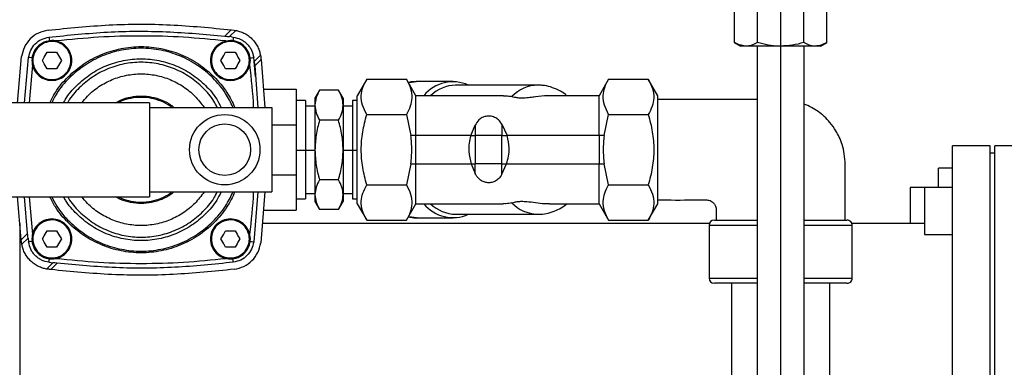
# Model space of a CAD drawing. Units: millimetres. Extents: x 4 to 416, y 4 to 293.
# Drawn here: x 127 to 153, y 236 to 245 of the extents above; entities that cross this region are included whole.
import ezdxf

# ---------------------------------------------------------------- set-up
doc = ezdxf.new("R2010")
doc.units = ezdxf.units.MM
doc.layers.add('FORMAT', color=7, linetype='Continuous')
doc.styles.add('SLDTEXTSTYLE0', font='TXT', dxfattribs={"width": 0.75})
doc.dimstyles.new('SLDDIMSTYLE1', dxfattribs={"dimtxt": 3.439583, "dimasz": 3.556, "dimexe": 0, "dimexo": 0.0625, "dimgap": 0.859896, "dimtad": 1, "dimdec": 0, "dimlfac": 8, "dimrnd": 1e-09, "dimzin": 12, "dimdsep": 46, "dimtxsty": 'SLDTEXTSTYLE0', "dimsah": 1, "dimcen": 0.09, "dimadec": 0, "dimazin": 3, "dimtfac": 1, "dimtdec": 0, "dimtmove": 0, "dimatfit": 0, "dimfxl": 0, "dimfrac": 2, "dimtolj": 1, "dimtzin": 12, "dimarcsym": 0})
doc.dimstyles.new('SLDDIMSTYLE3', dxfattribs={"dimtxt": 0.18, "dimasz": 3.556, "dimexe": 0, "dimexo": 0.0625, "dimgap": 0, "dimtad": 0, "dimtih": 1, "dimtoh": 1, "dimdec": 0, "dimrnd": 1e-09, "dimzin": 0, "dimdsep": 46, "dimtxsty": 'Standard', "dimsah": 1, "dimcen": 0.09, "dimadec": 0, "dimazin": 0, "dimtfac": 3.556, "dimtdec": 0, "dimtofl": 0, "dimtmove": 0, "dimatfit": 3, "dimfxl": 0, "dimfrac": 2, "dimtolj": 1, "dimtzin": 0, "dimarcsym": 0})

# ---------------------------------------------------------------- blocks, each defined once
blk = doc.blocks.new('_D_9')
at = {"layer": 'FORMAT'}
for p, q in [((104.202, 251.337), (104.202, 257.687)), ((113.452, 251.337), (103.202, 251.337)), ((104.202, 231.025), (104.202, 251.337)), ((136.89, 231.025), (103.202, 231.025)), ((104.202, 231.025), (104.202, 224.675))]:
    blk.add_line(p, q, dxfattribs=at)
for points in [[(104.202, 251.337), (104.583, 254.893), (103.821, 254.893)], [(104.202, 231.025), (103.821, 227.469), (104.583, 227.469)]]:
    blk.add_solid(points, dxfattribs=at)
at = {"layer": 'FORMAT', "insert": (99.768, 237.369), "char_height": 3.4396, "attachment_point": 1, "rotation": 90, "style": 'SLDTEXTSTYLE0'}
blk.add_mtext('163', dxfattribs=at)

msp = doc.modelspace()

# ---------------------------------------------------------------- linework, layer by layer
at = {"color": 7, "linetype": 'Continuous', "lineweight": 25}
for p, q in [((146.1, 244.807), (146.1, 245.617)), ((146.714, 244.807), (146.714, 245.617)), ((147.941, 244.807), (147.941, 245.617)), ((148.554, 244.807), (148.554, 245.617)), ((132.54, 244.978), (132.709, 245.146)), ((132.658, 244.964), (132.825, 245.131)), ((132.709, 245.146), (132.715, 245.146)), ((132.715, 245.146), (132.786, 245.137)), ((132.786, 245.137), (132.825, 245.131)), ((132.715, 244.957), (132.658, 244.964)), ((132.715, 244.957), (132.762, 244.951)), ((146.1, 244.807), (146.265, 244.712)), ((148.39, 244.712), (148.554, 244.807)), ((127.732, 244.418), (127.757, 244.462)), ((127.757, 244.462), (127.808, 244.549)), ((127.808, 244.549), (127.909, 244.549)), ((127.909, 244.549), (127.959, 244.549)), ((127.959, 244.549), (128.06, 244.549)), ((128.06, 244.549), (128.111, 244.462)), ((128.111, 244.462), (128.136, 244.418)), ((132.482, 244.418), (132.507, 244.462)), ((132.507, 244.462), (132.558, 244.549)), ((132.558, 244.549), (132.659, 244.549)), ((132.659, 244.549), (132.709, 244.549)), ((132.709, 244.549), (132.81, 244.549)), ((132.81, 244.549), (132.861, 244.462)), ((132.861, 244.462), (132.886, 244.418)), ((133.484, 244.472), (133.317, 244.305)), ((133.484, 244.472), (133.49, 244.433)), ((146.407, 244.712), (146.265, 244.712)), ((147.327, 244.712), (146.407, 244.712)), ((146.702, 244.712), (146.702, 244.712)), ((146.702, 244.712), (146.702, 234.118)), ((148.247, 244.712), (147.327, 244.712)), ((147.952, 234.118), (147.952, 244.712)), ((148.39, 244.712), (148.247, 244.712)), ((127.02, 243.197), (127.128, 244.433)), ((127.207, 243.206), (127.314, 244.409)), ((127.416, 244.213), (127.331, 243.206)), ((127.681, 244.331), (127.732, 244.418)), ((127.732, 244.243), (127.681, 244.331)), ((127.757, 244.199), (127.732, 244.243)), ((127.808, 244.112), (127.757, 244.199)), ((128.111, 244.199), (128.06, 244.112)), ((128.136, 244.243), (128.111, 244.199)), ((128.136, 244.418), (128.186, 244.331)), ((128.186, 244.331), (128.136, 244.243)), ((132.431, 244.331), (132.482, 244.418)), ((132.482, 244.243), (132.431, 244.331)), ((132.507, 244.199), (132.482, 244.243)), ((132.558, 244.112), (132.507, 244.199)), ((132.861, 244.199), (132.81, 244.112)), ((132.886, 244.243), (132.861, 244.199)), ((132.886, 244.418), (132.936, 244.331)), ((132.936, 244.331), (132.886, 244.243)), ((133.317, 244.305), (133.304, 244.409)), ((133.352, 243.9), (133.304, 244.409)), ((133.499, 244.356), (133.331, 244.187)), ((133.499, 244.356), (133.603, 243.081)), ((127.909, 244.112), (127.808, 244.112)), ((127.959, 244.112), (127.909, 244.112)), ((128.06, 244.112), (127.959, 244.112)), ((132.659, 244.112), (132.558, 244.112)), ((132.709, 244.112), (132.659, 244.112)), ((132.81, 244.112), (132.709, 244.112)), ((133.331, 244.187), (133.413, 243.081)), ((136.313, 243.833), (136.059, 243.393)), ((136.312, 243.832), (137.368, 243.832)), ((137.621, 243.393), (137.368, 243.832)), ((138.613, 243.768), (137.641, 243.768)), ((140.867, 243.674), (138.679, 243.674)), ((142.75, 243.832), (142.496, 243.393)), ((142.75, 243.832), (143.805, 243.832)), ((144.059, 243.393), (143.805, 243.832)), ((133.559, 243.565), (134.434, 243.565)), ((134.434, 243.565), (134.434, 242.622)), ((135.057, 243.544), (134.934, 243.331)), ((135.561, 243.543), (135.057, 243.543)), ((135.684, 243.331), (135.561, 243.544)), ((130.534, 243.206), (126.034, 243.206)), ((130.534, 243.206), (130.534, 240.706)), ((134.684, 243.265), (134.434, 243.265)), ((134.684, 243.265), (134.684, 241.946)), ((134.934, 243.331), (134.934, 243.141)), ((135.684, 243.331), (135.684, 243.141)), ((136.059, 243.265), (135.934, 243.265)), ((135.934, 243.265), (135.934, 241.946)), ((136.059, 240.518), (136.059, 243.393)), ((139.952, 243.393), (137.621, 243.393)), ((137.621, 242.331), (137.621, 243.393)), ((142.496, 243.393), (141.176, 243.393)), ((142.496, 242.331), (142.496, 243.393)), ((144.059, 240.518), (144.059, 243.393)), ((146.702, 243.289), (144.059, 243.289)), ((130.534, 243.081), (133.784, 243.081)), ((133.784, 243.081), (133.784, 240.831)), ((134.934, 243.118), (134.684, 243.118)), ((134.934, 243.141), (134.934, 241.945)), ((135.684, 243.141), (135.684, 241.945)), ((135.934, 243.118), (135.684, 243.118)), ((136.312, 242.894), (137.368, 242.894)), ((137.368, 242.894), (137.488, 242.331)), ((142.629, 242.331), (142.75, 242.894)), ((142.75, 242.894), (143.805, 242.894)), ((135.561, 242.739), (135.057, 242.739)), ((139.909, 242.632), (140.05, 242.331)), ((139.909, 242.632), (139.909, 242.331)), ((133.784, 242.622), (134.434, 242.622)), ((134.434, 242.622), (134.434, 241.289)), ((139.078, 242.331), (139.198, 242.611)), ((139.198, 242.611), (139.198, 242.331)), ((137.621, 242.331), (137.488, 242.331)), ((137.621, 241.581), (137.621, 242.331)), ((139.078, 242.331), (137.621, 242.331)), ((139.078, 242.331), (139.198, 242.331)), ((139.198, 242.331), (139.198, 241.581)), ((139.909, 242.331), (139.198, 242.331)), ((139.909, 241.581), (139.909, 242.331)), ((139.909, 242.331), (140.05, 242.331)), ((142.496, 242.331), (140.05, 242.331)), ((142.629, 242.331), (142.496, 242.331)), ((142.496, 242.331), (142.496, 241.581)), ((134.434, 241.946), (134.684, 241.946)), ((134.684, 241.947), (134.934, 241.947)), ((134.684, 241.946), (134.684, 240.646)), ((134.934, 241.945), (134.934, 240.76)), ((135.684, 241.947), (135.934, 241.947)), ((135.684, 241.945), (135.684, 240.76)), ((135.934, 241.946), (135.934, 240.646)), ((135.934, 241.946), (136.059, 241.946)), ((152.902, 242.056), (151.902, 242.056)), ((151.902, 233.154), (151.902, 242.056)), ((152.902, 232.268), (152.902, 242.056)), ((153.027, 241.868), (152.902, 241.868)), ((153.652, 242.056), (153.027, 242.056)), ((153.027, 232.268), (153.027, 242.056)), ((137.488, 241.581), (137.368, 241.017)), ((137.488, 241.581), (137.621, 241.581)), ((137.621, 240.518), (137.621, 241.581)), ((137.621, 241.581), (139.093, 241.581)), ((139.093, 241.581), (139.198, 241.581)), ((139.093, 241.581), (139.198, 241.324)), ((139.198, 241.324), (139.198, 241.581)), ((139.909, 241.581), (139.198, 241.581)), ((139.909, 241.581), (140.034, 241.581)), ((139.909, 241.302), (139.909, 241.581)), ((139.909, 241.302), (140.034, 241.581)), ((140.034, 241.581), (142.496, 241.581)), ((142.496, 240.518), (142.496, 241.581)), ((142.496, 241.581), (142.629, 241.581)), ((142.75, 241.017), (142.629, 241.581)), ((151.902, 241.462), (151.527, 241.462)), ((151.527, 240.946), (151.527, 241.462)), ((133.784, 241.289), (134.434, 241.289)), ((134.434, 241.289), (134.434, 240.347)), ((135.561, 241.151), (135.057, 241.151)), ((130.534, 240.831), (133.784, 240.831)), ((133.418, 240.831), (133.304, 239.502)), ((133.605, 240.831), (133.49, 239.478)), ((134.684, 240.793), (134.934, 240.793)), ((135.684, 240.793), (135.934, 240.793)), ((136.312, 241.017), (137.368, 241.017)), ((142.75, 241.017), (143.805, 241.017)), ((151.152, 240.946), (150.777, 240.946)), ((150.777, 240.946), (150.777, 239.993)), ((151.902, 240.946), (151.152, 240.946)), ((151.152, 240.946), (151.152, 239.696)), ((126.034, 240.706), (130.534, 240.706)), ((127.118, 239.556), (127.019, 240.714)), ((127.287, 239.724), (127.205, 240.706)), ((127.331, 240.706), (127.416, 239.698)), ((134.434, 240.646), (134.684, 240.646)), ((134.934, 240.76), (134.934, 240.581)), ((134.934, 240.581), (135.057, 240.367)), ((135.561, 240.367), (135.684, 240.581)), ((135.684, 240.76), (135.684, 240.581)), ((135.934, 240.646), (136.059, 240.646)), ((133.559, 240.347), (134.434, 240.347)), ((135.561, 240.368), (135.057, 240.368)), ((136.059, 240.518), (136.312, 240.079)), ((137.368, 240.079), (137.621, 240.518)), ((137.621, 240.518), (139.952, 240.518)), ((141.175, 240.518), (142.496, 240.518)), ((142.496, 240.518), (142.75, 240.079)), ((143.805, 240.079), (144.059, 240.518)), ((136.312, 240.079), (137.368, 240.079)), ((137.641, 240.143), (138.613, 240.143)), ((138.679, 240.237), (140.867, 240.237)), ((142.75, 240.079), (143.805, 240.079)), ((145.563, 240.082), (146.702, 240.082)), ((147.952, 240.082), (149.092, 240.082)), ((127.077, 239.993), (127.077, 231.025)), ((127.757, 239.712), (127.808, 239.799)), ((127.808, 239.799), (127.909, 239.799)), ((127.909, 239.799), (127.959, 239.799)), ((127.959, 239.799), (128.06, 239.799)), ((128.06, 239.799), (128.111, 239.712)), ((132.507, 239.712), (132.558, 239.799)), ((132.558, 239.799), (132.659, 239.799)), ((132.659, 239.799), (132.709, 239.799)), ((132.709, 239.799), (132.81, 239.799)), ((132.81, 239.799), (132.861, 239.712)), ((145.432, 239.993), (133.534, 239.993)), ((145.422, 239.942), (145.422, 238.54)), ((146.702, 239.942), (145.422, 239.942)), ((149.232, 239.942), (147.952, 239.942)), ((151.152, 239.993), (149.223, 239.993)), ((149.232, 238.54), (149.232, 239.942)), ((127.118, 239.556), (127.287, 239.724)), ((127.134, 239.439), (127.128, 239.478)), ((127.134, 239.439), (127.301, 239.606)), ((127.301, 239.606), (127.314, 239.502)), ((127.681, 239.581), (127.732, 239.668)), ((127.732, 239.493), (127.681, 239.581)), ((127.732, 239.668), (127.757, 239.712)), ((127.757, 239.449), (127.732, 239.493)), ((128.111, 239.712), (128.136, 239.668)), ((128.136, 239.493), (128.111, 239.449)), ((128.136, 239.668), (128.186, 239.581)), ((128.186, 239.581), (128.136, 239.493)), ((132.431, 239.581), (132.482, 239.668)), ((132.482, 239.493), (132.431, 239.581)), ((132.482, 239.668), (132.507, 239.712)), ((132.507, 239.449), (132.482, 239.493)), ((132.861, 239.712), (132.886, 239.668)), ((132.886, 239.493), (132.861, 239.449)), ((132.886, 239.668), (132.936, 239.581)), ((132.936, 239.581), (132.886, 239.493)), ((151.152, 239.696), (151.902, 239.696)), ((127.808, 239.362), (127.757, 239.449)), ((127.909, 239.362), (127.808, 239.362)), ((127.959, 239.362), (127.909, 239.362)), ((128.06, 239.362), (127.959, 239.362)), ((128.111, 239.449), (128.06, 239.362)), ((132.558, 239.362), (132.507, 239.449)), ((132.659, 239.362), (132.558, 239.362)), ((132.709, 239.362), (132.659, 239.362)), ((132.81, 239.362), (132.709, 239.362)), ((132.861, 239.449), (132.81, 239.362)), ((127.855, 238.961), (127.96, 238.948)), ((127.96, 238.948), (127.793, 238.781)), ((127.832, 238.775), (127.793, 238.781)), ((127.909, 238.765), (128.077, 238.934)), ((145.422, 238.54), (146.702, 238.54)), ((147.952, 238.54), (149.232, 238.54)), ((146.702, 238.4), (145.563, 238.4)), ((146.018, 238.4), (146.018, 233.723)), ((149.092, 238.4), (147.952, 238.4)), ((148.637, 233.723), (148.637, 238.4))]:
    msp.add_line(p, q, dxfattribs=at)
at = {"color": 7, "linetype": 'Continuous', "lineweight": 25, "flags": 128}
for points in [[(127.855, 244.951), (127.856, 244.944), (127.858, 244.925), (127.862, 244.895), (127.867, 244.858)], [(132.762, 244.951), (132.762, 244.944), (132.759, 244.925), (132.755, 244.895), (132.751, 244.858)], [(127.407, 244.397), (127.37, 244.402), (127.34, 244.406), (127.32, 244.408), (127.314, 244.409)], [(133.211, 244.397), (133.248, 244.402), (133.278, 244.406), (133.297, 244.408), (133.304, 244.409)], [(137.42, 243.741), (137.44, 243.746), (137.641, 243.768)], [(137.641, 240.143), (137.44, 240.165), (137.42, 240.17)], [(127.407, 239.514), (127.37, 239.509), (127.34, 239.505), (127.32, 239.503), (127.314, 239.502)], [(133.211, 239.514), (133.248, 239.509), (133.278, 239.505), (133.297, 239.503), (133.304, 239.502)], [(127.855, 238.961), (127.856, 238.967), (127.858, 238.987), (127.862, 239.016), (127.867, 239.054)], [(132.762, 238.961), (132.762, 238.967), (132.759, 238.987), (132.755, 239.016), (132.751, 239.054)]]:
    msp.add_lwpolyline(points, dxfattribs=at)
at = {"color": 7, "linetype": 'Continuous', "lineweight": 25}
for radius in [0.937, 0.687]:
    msp.add_circle((132.534, 241.956), radius, dxfattribs=at)
for centre, radius, start, end in [((138.61, 242.758), 1.004, 65.8903, 140.7593), ((138.703, 242.687), 0.987, 91.4041, 134.371), ((140.89, 242.686), 0.989, 91.2545, 136.4034), ((140.891, 241.228), 0.991, 223.6226, 267.9095), ((138.61, 241.153), 1.004, 219.2406, 294.1099), ((138.709, 241.237), 1, 225.9217, 268.3032), ((145.563, 239.942), 0.14, 90.0007, 179.9993), ((149.092, 239.942), 0.14, 359.9994, 90.0006), ((145.563, 238.54), 0.14, 180.0007, 269.9993), ((149.092, 238.54), 0.14, 269.9994, 0.0006)]:
    msp.add_arc(centre, radius, start, end, dxfattribs=at)
for points, knots in [([(127.832, 245.137), (128.372, 245.192), (129.453, 245.302), (131.087, 245.305), (132.168, 245.199), (132.709, 245.146)], [0, 0, 0, 0, 0.333333, 0.666666, 1, 1, 1, 1]), ([(127.832, 245.137), (127.744, 245.117), (127.569, 245.077), (127.35, 244.914), (127.187, 244.696), (127.148, 244.52), (127.128, 244.433)], [0, 0, 0, 0, 0.249999, 0.5, 0.75, 1, 1, 1, 1]), ([(127.855, 244.951), (128.374, 245.004), (129.413, 245.11), (130.981, 245.119), (132.02, 245.025), (132.54, 244.978)], [0, 0, 0, 0, 0.333333, 0.666667, 1, 1, 1, 1]), ([(132.566, 244.849), (132.191, 244.886), (131.44, 244.962), (130.309, 244.99), (129.177, 244.962), (128.427, 244.886), (128.051, 244.849)], [0, 0, 0, 0, 0.249999, 0.5, 0.75, 1, 1, 1, 1]), ([(132.825, 245.131), (132.86, 245.123), (132.935, 245.107), (133.047, 245.061), (133.159, 244.995), (133.261, 244.908), (133.348, 244.805), (133.414, 244.694), (133.46, 244.582), (133.476, 244.507), (133.484, 244.472)], [0, 0, 0, 0, 0.107686, 0.231186, 0.364407, 0.5, 0.635589, 0.768814, 0.892314, 1, 1, 1, 1]), ([(127.314, 244.409), (127.329, 244.477), (127.359, 244.611), (127.485, 244.78), (127.653, 244.905), (127.788, 244.935), (127.855, 244.951)], [0, 0, 0, 0, 0.249999, 0.5, 0.75, 1, 1, 1, 1]), ([(127.731, 244.821), (127.798, 244.841), (127.932, 244.879), (128.143, 244.833), (128.319, 244.716), (128.437, 244.539), (128.479, 244.331), (128.437, 244.122), (128.319, 243.945), (128.142, 243.827), (127.934, 243.786), (127.725, 243.827), (127.548, 243.945), (127.43, 244.122), (127.389, 244.331), (127.431, 244.538), (127.547, 244.719), (127.669, 244.787), (127.731, 244.821)], [0, 0, 0, 0, 0.0625, 0.125, 0.1875, 0.25, 0.3125, 0.375, 0.4375, 0.5, 0.5625, 0.625, 0.6875, 0.75, 0.8125, 0.875, 0.9375, 1, 1, 1, 1]), ([(127.74, 244.798), (127.804, 244.817), (127.932, 244.853), (128.133, 244.81), (128.301, 244.698), (128.414, 244.529), (128.453, 244.331), (128.414, 244.132), (128.301, 243.963), (128.133, 243.851), (127.934, 243.811), (127.735, 243.851), (127.567, 243.963), (127.454, 244.132), (127.414, 244.331), (127.454, 244.529), (127.565, 244.701), (127.682, 244.766), (127.74, 244.798)], [0, 0, 0, 0, 0.0625, 0.125, 0.1875, 0.25, 0.3125, 0.375, 0.4375, 0.499999, 0.5625, 0.625, 0.6875, 0.75, 0.8125, 0.875, 0.9375, 1, 1, 1, 1]), ([(132.481, 244.821), (132.548, 244.841), (132.682, 244.879), (132.893, 244.833), (133.069, 244.716), (133.187, 244.539), (133.229, 244.331), (133.187, 244.122), (133.069, 243.945), (132.892, 243.827), (132.684, 243.786), (132.475, 243.827), (132.298, 243.945), (132.18, 244.122), (132.139, 244.331), (132.181, 244.538), (132.297, 244.719), (132.419, 244.787), (132.481, 244.821)], [0, 0, 0, 0, 0.0625, 0.125, 0.1875, 0.25, 0.3125, 0.375, 0.4375, 0.5, 0.5625, 0.625, 0.6875, 0.75, 0.8125, 0.875, 0.9375, 1, 1, 1, 1]), ([(132.49, 244.798), (132.554, 244.817), (132.682, 244.853), (132.883, 244.81), (133.051, 244.698), (133.164, 244.529), (133.203, 244.331), (133.164, 244.132), (133.051, 243.963), (132.883, 243.851), (132.684, 243.811), (132.485, 243.851), (132.317, 243.963), (132.204, 244.132), (132.164, 244.331), (132.204, 244.529), (132.315, 244.701), (132.432, 244.766), (132.49, 244.798)], [0, 0, 0, 0, 0.0625, 0.125, 0.187501, 0.25, 0.3125, 0.375, 0.4375, 0.5, 0.5625, 0.625, 0.6875, 0.75, 0.8125, 0.875, 0.9375, 1, 1, 1, 1]), ([(132.54, 244.978), (132.561, 244.975), (132.6, 244.971), (132.64, 244.966), (132.658, 244.964)], [0, 0, 0, 0, 0.5336757, 1, 1, 1, 1]), ([(132.762, 244.951), (132.83, 244.936), (132.931, 244.913), (133.049, 244.841), (133.128, 244.775), (133.194, 244.696), (133.266, 244.578), (133.289, 244.477), (133.304, 244.409)], [0, 0, 0, 0, 0.249577, 0.375359, 0.500001, 0.624645, 0.750423, 1, 1, 1, 1]), ([(146.407, 244.712), (146.325, 244.725), (146.217, 244.741), (146.123, 244.794), (146.1, 244.807)], [0, 0, 0, 0, 0.758278, 1, 1, 1, 1]), ([(146.714, 244.807), (146.639, 244.769), (146.541, 244.719), (146.433, 244.713), (146.407, 244.712)], [0, 0, 0, 0, 0.762286, 1, 1, 1, 1]), ([(147.327, 244.712), (147.313, 244.712), (147.203, 244.713), (146.995, 244.734), (146.808, 244.782), (146.714, 244.807)], [0, 0, 0, 0, 0.070088, 0.5307826, 1, 1, 1, 1]), ([(147.941, 244.807), (147.841, 244.78), (147.64, 244.727), (147.432, 244.717), (147.327, 244.712)], [0, 0, 0, 0, 0.495458, 1, 1, 1, 1]), ([(148.247, 244.712), (148.24, 244.712), (148.184, 244.713), (148.077, 244.736), (147.987, 244.783), (147.941, 244.807)], [0, 0, 0, 0, 0.067307, 0.516031, 1, 1, 1, 1]), ([(148.554, 244.807), (148.505, 244.781), (148.409, 244.729), (148.301, 244.718), (148.247, 244.712)], [0, 0, 0, 0, 0.510331, 1, 1, 1, 1]), ([(127.881, 243.206), (127.927, 243.299), (128.053, 243.553), (128.359, 243.907), (128.774, 244.252), (129.252, 244.507), (129.77, 244.664), (130.309, 244.717), (130.848, 244.664), (131.365, 244.507), (131.843, 244.252), (132.26, 243.907), (132.592, 243.515), (132.737, 243.217), (132.804, 243.081)], [0, 0, 0, 0, 0.050641, 0.138205, 0.225769, 0.313334, 0.400898, 0.488463, 0.576027, 0.663591, 0.751156, 0.83872, 0.926285, 1, 1, 1, 1]), ([(132.754, 243.081), (132.692, 243.208), (132.552, 243.495), (132.228, 243.876), (131.819, 244.215), (131.349, 244.466), (130.839, 244.621), (130.309, 244.673), (129.779, 244.621), (129.269, 244.466), (128.798, 244.215), (128.39, 243.876), (128.093, 243.533), (127.973, 243.29), (127.93, 243.206)], [0, 0, 0, 0, 0.070844, 0.159037, 0.24723, 0.335423, 0.423616, 0.511809, 0.600002, 0.688195, 0.776388, 0.864581, 0.952774, 1, 1, 1, 1]), ([(128.247, 243.206), (128.264, 243.237), (128.352, 243.41), (128.592, 243.675), (128.955, 243.98), (129.377, 244.205), (129.834, 244.343), (130.309, 244.39), (130.784, 244.343), (131.24, 244.205), (131.662, 243.98), (132.028, 243.676), (132.293, 243.371), (132.4, 243.155), (132.437, 243.081)], [0, 0, 0, 0, 0.020887, 0.113928, 0.20697, 0.300011, 0.393053, 0.486095, 0.579137, 0.672178, 0.76522, 0.858261, 0.951303, 1, 1, 1, 1]), ([(132.332, 243.081), (132.304, 243.137), (132.207, 243.33), (131.961, 243.609), (131.61, 243.903), (131.205, 244.118), (130.766, 244.252), (130.309, 244.297), (129.852, 244.252), (129.413, 244.118), (129.007, 243.903), (128.658, 243.608), (128.438, 243.369), (128.36, 243.22), (128.352, 243.206)], [0, 0, 0, 0, 0.039544, 0.13459, 0.229635, 0.32468, 0.419726, 0.514771, 0.609817, 0.704862, 0.799907, 0.894953, 0.989998, 1, 1, 1, 1]), ([(133.301, 243.081), (133.301, 243.082), (133.29, 243.461), (133.246, 243.838), (133.202, 244.213)], [0, 0, 0, 0, 0.004938, 1, 1, 1, 1]), ([(133.317, 244.305), (133.319, 244.287), (133.324, 244.247), (133.328, 244.208), (133.331, 244.187)], [0, 0, 0, 0, 0.461553, 1, 1, 1, 1]), ([(133.49, 244.433), (133.491, 244.42), (133.495, 244.395), (133.498, 244.369), (133.499, 244.356)], [0, 0, 0, 0, 0.48245, 1, 1, 1, 1]), ([(128.736, 243.206), (128.782, 243.266), (128.91, 243.432), (129.182, 243.644), (129.531, 243.833), (129.913, 243.948), (130.309, 243.988), (130.705, 243.948), (131.087, 243.833), (131.437, 243.645), (131.747, 243.395), (131.906, 243.185), (131.985, 243.081)], [0, 0, 0, 0, 0.06065, 0.16515, 0.269651, 0.374151, 0.478651, 0.583151, 0.687652, 0.792153, 0.896653, 1, 1, 1, 1]), ([(136.312, 242.894), (136.27, 242.974), (136.189, 243.131), (136.154, 243.385), (136.203, 243.624), (136.275, 243.761), (136.312, 243.832)], [0, 0, 0, 0, 0.271894, 0.533317, 0.75784, 1, 1, 1, 1]), ([(137.368, 243.832), (137.41, 243.752), (137.492, 243.595), (137.527, 243.341), (137.477, 243.102), (137.405, 242.965), (137.368, 242.894)], [0, 0, 0, 0, 0.271893, 0.533316, 0.757839, 1, 1, 1, 1]), ([(137.629, 243.767), (137.566, 243.766), (137.495, 243.765), (137.428, 243.744), (137.42, 243.742)], [0, 0, 0, 0, 0.887061, 1, 1, 1, 1]), ([(141.636, 243.393), (141.624, 243.404), (141.558, 243.463), (141.414, 243.546), (141.208, 243.63), (141.021, 243.672), (140.908, 243.67), (140.869, 243.669)], [0, 0, 0, 0, 0.0605379, 0.317001, 0.5934446, 0.8614433, 1, 1, 1, 1]), ([(142.75, 242.894), (142.708, 242.974), (142.626, 243.131), (142.591, 243.385), (142.64, 243.624), (142.712, 243.761), (142.75, 243.832)], [0, 0, 0, 0, 0.271893, 0.533316, 0.757839, 1, 1, 1, 1]), ([(143.805, 243.832), (143.847, 243.752), (143.929, 243.595), (143.964, 243.341), (143.915, 243.102), (143.843, 242.965), (143.805, 242.894)], [0, 0, 0, 0, 0.271894, 0.533316, 0.757839, 1, 1, 1, 1]), ([(135.057, 243.543), (135.022, 243.478), (134.955, 243.352), (134.941, 243.21), (134.934, 243.141)], [0, 0, 0, 0, 0.514362, 1, 1, 1, 1]), ([(135.684, 243.141), (135.677, 243.21), (135.663, 243.352), (135.596, 243.478), (135.561, 243.543)], [0, 0, 0, 0, 0.486006, 1, 1, 1, 1]), ([(129.63, 243.206), (129.673, 243.23), (129.798, 243.302), (130.029, 243.365), (130.309, 243.394), (130.59, 243.367), (130.858, 243.283), (131.059, 243.185), (131.155, 243.102), (131.18, 243.081)], [0, 0, 0, 0, 0.090552, 0.260335, 0.43012, 0.599904, 0.769687, 0.939471, 1, 1, 1, 1]), ([(131.125, 243.081), (131.111, 243.092), (131.028, 243.163), (130.844, 243.249), (130.583, 243.332), (130.308, 243.359), (130.036, 243.329), (129.831, 243.276), (129.728, 243.219), (129.705, 243.206)], [0, 0, 0, 0, 0.035725, 0.217886, 0.400048, 0.582209, 0.76437, 0.946532, 1, 1, 1, 1]), ([(139.952, 243.391), (139.974, 243.392), (140.048, 243.395), (140.122, 243.379), (140.174, 243.368)], [0, 0, 0, 0, 0.288263, 1, 1, 1, 1]), ([(141.176, 243.389), (141.159, 243.39), (141.036, 243.399), (140.862, 243.369), (140.651, 243.342), (140.51, 243.328), (140.386, 243.328), (140.293, 243.338), (140.223, 243.353), (140.187, 243.364), (140.174, 243.368)], [0, 0, 0, 0, 0.049155, 0.367205, 0.518371, 0.683854, 0.788126, 0.886612, 0.959551, 1, 1, 1, 1]), ([(149.042, 240.082), (149.04, 240.35), (149.038, 240.844), (149.052, 241.432), (149.03, 241.838), (148.971, 242.082), (148.892, 242.285), (148.786, 242.486), (148.653, 242.671), (148.441, 242.89), (148.211, 243.059), (148.017, 243.143), (147.952, 243.171)], [0, 0, 0, 0, 0.226593, 0.417868, 0.498781, 0.569198, 0.6302, 0.682399, 0.76146, 0.821654, 0.940127, 1, 1, 1, 1]), ([(134.934, 243.141), (134.941, 243.072), (134.955, 242.93), (135.022, 242.804), (135.057, 242.739)], [0, 0, 0, 0, 0.486003, 1, 1, 1, 1]), ([(135.561, 242.739), (135.596, 242.804), (135.663, 242.93), (135.677, 243.072), (135.684, 243.141)], [0, 0, 0, 0, 0.51436, 1, 1, 1, 1]), ([(136.312, 241.017), (136.272, 241.172), (136.193, 241.479), (136.154, 241.955), (136.192, 242.431), (136.272, 242.739), (136.312, 242.894)], [0, 0, 0, 0, 0.250573, 0.499179, 0.748958, 1, 1, 1, 1]), ([(143.805, 242.894), (143.845, 242.74), (143.925, 242.433), (143.963, 241.956), (143.925, 241.48), (143.845, 241.172), (143.805, 241.017)], [0, 0, 0, 0, 0.2505727, 0.4991789, 0.7489582, 1, 1, 1, 1]), ([(135.057, 242.739), (135.022, 242.609), (134.953, 242.349), (134.94, 242.08), (134.934, 241.945)], [0, 0, 0, 0, 0.4999709, 1, 1, 1, 1]), ([(135.684, 241.945), (135.677, 242.08), (135.665, 242.349), (135.596, 242.609), (135.561, 242.739)], [0, 0, 0, 0, 0.5, 1, 1, 1, 1]), ([(139.909, 242.632), (139.881, 242.674), (139.831, 242.75), (139.717, 242.824), (139.598, 242.854), (139.483, 242.847), (139.382, 242.813), (139.276, 242.74), (139.228, 242.66), (139.198, 242.611)], [0, 0, 0, 0, 0.1683, 0.304677, 0.449304, 0.574001, 0.688909, 0.808008, 1, 1, 1, 1]), ([(139.078, 242.331), (139.061, 242.264), (139.026, 242.126), (139.024, 241.869), (139.067, 241.689), (139.093, 241.581)], [0, 0, 0, 0, 0.271393, 0.56065, 1, 1, 1, 1]), ([(140.034, 241.581), (140.053, 241.648), (140.093, 241.786), (140.115, 242.042), (140.074, 242.222), (140.05, 242.331)], [0, 0, 0, 0, 0.274504, 0.565721, 1, 1, 1, 1]), ([(134.934, 241.945), (134.94, 241.811), (134.953, 241.542), (135.022, 241.282), (135.057, 241.151)], [0, 0, 0, 0, 0.499999, 1, 1, 1, 1]), ([(135.561, 241.151), (135.596, 241.282), (135.665, 241.542), (135.677, 241.811), (135.684, 241.945)], [0, 0, 0, 0, 0.499972, 1, 1, 1, 1]), ([(139.909, 241.302), (139.882, 241.259), (139.833, 241.181), (139.725, 241.108), (139.616, 241.076), (139.509, 241.075), (139.407, 241.103), (139.305, 241.165), (139.237, 241.246), (139.206, 241.308), (139.198, 241.324)], [0, 0, 0, 0, 0.168955, 0.303276, 0.422225, 0.544214, 0.656696, 0.770665, 0.938031, 1, 1, 1, 1]), ([(135.057, 241.151), (135.022, 241.088), (134.955, 240.966), (134.941, 240.827), (134.934, 240.76)], [0, 0, 0, 0, 0.515317, 1, 1, 1, 1]), ([(135.684, 240.76), (135.677, 240.827), (135.663, 240.966), (135.596, 241.088), (135.561, 241.151)], [0, 0, 0, 0, 0.485052, 1, 1, 1, 1]), ([(132.804, 240.831), (132.737, 240.695), (132.592, 240.397), (132.26, 240.004), (131.843, 239.659), (131.365, 239.404), (130.848, 239.247), (130.309, 239.194), (129.77, 239.247), (129.252, 239.405), (128.774, 239.659), (128.359, 240.004), (128.053, 240.358), (127.927, 240.613), (127.881, 240.706)], [0, 0, 0, 0, 0.073715, 0.16128, 0.248844, 0.336408, 0.423973, 0.511537, 0.599102, 0.686666, 0.774231, 0.861795, 0.949359, 1, 1, 1, 1]), ([(127.93, 240.706), (127.973, 240.621), (128.093, 240.378), (128.39, 240.036), (128.798, 239.696), (129.269, 239.445), (129.779, 239.291), (130.309, 239.238), (130.839, 239.291), (131.349, 239.445), (131.819, 239.696), (132.228, 240.035), (132.552, 240.416), (132.692, 240.703), (132.754, 240.831)], [0, 0, 0, 0, 0.047226, 0.135419, 0.223612, 0.311805, 0.399998, 0.488191, 0.576384, 0.664577, 0.75277, 0.840963, 0.929156, 1, 1, 1, 1]), ([(132.437, 240.831), (132.4, 240.756), (132.293, 240.54), (132.028, 240.236), (131.662, 239.931), (131.24, 239.707), (130.784, 239.568), (130.309, 239.521), (129.834, 239.568), (129.377, 239.707), (128.955, 239.931), (128.592, 240.237), (128.352, 240.502), (128.264, 240.674), (128.247, 240.706)], [0, 0, 0, 0, 0.0486966, 0.1417384, 0.2347799, 0.3278219, 0.4208631, 0.513905, 0.6069468, 0.6999887, 0.7930301, 0.8860716, 0.9791134, 1, 1, 1, 1]), ([(128.352, 240.706), (128.36, 240.691), (128.438, 240.543), (128.658, 240.303), (129.007, 240.008), (129.413, 239.793), (129.852, 239.659), (130.309, 239.615), (130.766, 239.659), (131.205, 239.793), (131.61, 240.009), (131.961, 240.302), (132.207, 240.581), (132.304, 240.774), (132.332, 240.831)], [0, 0, 0, 0, 0.010002, 0.105047, 0.200093, 0.295138, 0.390183, 0.485229, 0.580274, 0.67532, 0.770365, 0.865411, 0.960456, 1, 1, 1, 1]), ([(131.985, 240.831), (131.906, 240.726), (131.747, 240.516), (131.437, 240.267), (131.087, 240.078), (130.705, 239.963), (130.309, 239.924), (129.913, 239.963), (129.531, 240.078), (129.182, 240.268), (128.91, 240.479), (128.782, 240.645), (128.736, 240.706)], [0, 0, 0, 0, 0.1033473, 0.2078475, 0.312348, 0.4168487, 0.5213485, 0.6258492, 0.730349, 0.8348495, 0.9393497, 1, 1, 1, 1]), ([(131.18, 240.831), (131.155, 240.809), (131.059, 240.726), (130.858, 240.628), (130.59, 240.544), (130.309, 240.517), (130.029, 240.546), (129.798, 240.609), (129.673, 240.681), (129.63, 240.706)], [0, 0, 0, 0, 0.060529, 0.230313, 0.400096, 0.56988, 0.739664, 0.909447, 1, 1, 1, 1]), ([(129.705, 240.706), (129.728, 240.693), (129.831, 240.635), (130.036, 240.582), (130.308, 240.552), (130.583, 240.579), (130.844, 240.662), (131.028, 240.749), (131.111, 240.819), (131.125, 240.831)], [0, 0, 0, 0, 0.053468, 0.23563, 0.417791, 0.599952, 0.782114, 0.964275, 1, 1, 1, 1]), ([(133.202, 239.698), (133.246, 240.073), (133.29, 240.45), (133.301, 240.829), (133.301, 240.831)], [0, 0, 0, 0, 0.995063, 1, 1, 1, 1]), ([(136.312, 240.079), (136.27, 240.159), (136.189, 240.316), (136.154, 240.57), (136.203, 240.81), (136.275, 240.946), (136.312, 241.017)], [0, 0, 0, 0, 0.271894, 0.533317, 0.75784, 1, 1, 1, 1]), ([(137.368, 241.017), (137.41, 240.937), (137.492, 240.78), (137.527, 240.526), (137.477, 240.287), (137.405, 240.15), (137.368, 240.079)], [0, 0, 0, 0, 0.271893, 0.533316, 0.757839, 1, 1, 1, 1]), ([(142.75, 240.079), (142.708, 240.159), (142.626, 240.316), (142.591, 240.57), (142.64, 240.81), (142.712, 240.946), (142.75, 241.017)], [0, 0, 0, 0, 0.271893, 0.533316, 0.757839, 1, 1, 1, 1]), ([(143.805, 241.017), (143.847, 240.937), (143.929, 240.78), (143.964, 240.526), (143.915, 240.287), (143.843, 240.15), (143.805, 240.079)], [0, 0, 0, 0, 0.271894, 0.533316, 0.757839, 1, 1, 1, 1]), ([(134.934, 240.76), (134.941, 240.692), (134.955, 240.554), (135.022, 240.431), (135.057, 240.368)], [0, 0, 0, 0, 0.4850497, 1, 1, 1, 1]), ([(135.561, 240.368), (135.596, 240.431), (135.663, 240.554), (135.677, 240.692), (135.684, 240.76)], [0, 0, 0, 0, 0.515313, 1, 1, 1, 1]), ([(140.174, 240.544), (140.122, 240.532), (140.048, 240.516), (139.974, 240.52), (139.952, 240.521)], [0, 0, 0, 0, 0.708071, 1, 1, 1, 1]), ([(140.174, 240.544), (140.197, 240.55), (140.251, 240.566), (140.338, 240.579), (140.448, 240.585), (140.605, 240.576), (140.811, 240.549), (141.012, 240.52), (141.135, 240.522), (141.175, 240.522)], [0, 0, 0, 0, 0.071367, 0.166939, 0.262254, 0.397558, 0.633035, 0.881573, 1, 1, 1, 1]), ([(144.059, 240.622), (144.374, 240.618), (144.8, 240.612), (145.261, 240.631), (145.435, 240.613), (145.513, 240.566), (145.568, 240.508), (145.61, 240.425), (145.615, 240.278), (145.614, 240.163), (145.613, 240.082)], [0, 0, 0, 0, 0.478194, 0.644757, 0.703736, 0.739443, 0.779627, 0.825, 0.877371, 1, 1, 1, 1]), ([(140.851, 240.239), (140.86, 240.238), (140.941, 240.231), (141.093, 240.255), (141.299, 240.312), (141.484, 240.401), (141.589, 240.481), (141.637, 240.518)], [0, 0, 0, 0, 0.031788, 0.284499, 0.534978, 0.786496, 1, 1, 1, 1]), ([(127.731, 240.071), (127.798, 240.091), (127.932, 240.129), (128.143, 240.083), (128.319, 239.966), (128.437, 239.789), (128.479, 239.581), (128.437, 239.372), (128.319, 239.195), (128.142, 239.077), (127.934, 239.036), (127.725, 239.077), (127.548, 239.195), (127.43, 239.372), (127.389, 239.581), (127.431, 239.788), (127.547, 239.969), (127.669, 240.037), (127.731, 240.071)], [0, 0, 0, 0, 0.0625, 0.125, 0.1875, 0.25, 0.3125, 0.375, 0.4375, 0.5, 0.5625, 0.625, 0.6875, 0.75, 0.8125, 0.875, 0.9375, 1, 1, 1, 1]), ([(127.74, 240.048), (127.804, 240.067), (127.932, 240.103), (128.133, 240.06), (128.301, 239.948), (128.414, 239.779), (128.453, 239.581), (128.414, 239.382), (128.301, 239.213), (128.133, 239.101), (127.934, 239.061), (127.735, 239.101), (127.567, 239.213), (127.454, 239.382), (127.414, 239.581), (127.454, 239.779), (127.565, 239.951), (127.682, 240.016), (127.74, 240.048)], [0, 0, 0, 0, 0.0625, 0.125, 0.1875, 0.25, 0.3125, 0.375, 0.4375, 0.499999, 0.5625, 0.625, 0.6875, 0.75, 0.8125, 0.875, 0.9375, 1, 1, 1, 1]), ([(132.481, 240.071), (132.548, 240.091), (132.682, 240.129), (132.893, 240.083), (133.069, 239.966), (133.187, 239.789), (133.229, 239.581), (133.187, 239.372), (133.069, 239.195), (132.892, 239.077), (132.684, 239.036), (132.475, 239.077), (132.298, 239.195), (132.18, 239.372), (132.139, 239.581), (132.181, 239.788), (132.297, 239.969), (132.419, 240.037), (132.481, 240.071)], [0, 0, 0, 0, 0.0625, 0.125, 0.1875, 0.25, 0.3125, 0.375, 0.4375, 0.5, 0.5625, 0.625, 0.6875, 0.75, 0.8125, 0.875, 0.9375, 1, 1, 1, 1]), ([(132.49, 240.048), (132.554, 240.067), (132.682, 240.103), (132.883, 240.06), (133.051, 239.948), (133.164, 239.779), (133.203, 239.581), (133.164, 239.382), (133.051, 239.213), (132.883, 239.101), (132.684, 239.061), (132.485, 239.101), (132.317, 239.213), (132.204, 239.382), (132.164, 239.581), (132.204, 239.779), (132.315, 239.951), (132.432, 240.016), (132.49, 240.048)], [0, 0, 0, 0, 0.0625, 0.125, 0.187501, 0.25, 0.3125, 0.375, 0.4375, 0.5, 0.5625, 0.625, 0.687501, 0.75, 0.8125, 0.875, 0.9375, 1, 1, 1, 1]), ([(137.419, 240.168), (137.485, 240.155), (137.568, 240.138), (137.653, 240.146), (137.671, 240.148)], [0, 0, 0, 0, 0.780107, 1, 1, 1, 1]), ([(127.128, 239.478), (127.126, 239.491), (127.123, 239.517), (127.12, 239.542), (127.118, 239.556)], [0, 0, 0, 0, 0.482456, 1, 1, 1, 1]), ([(127.301, 239.606), (127.299, 239.625), (127.294, 239.664), (127.289, 239.703), (127.287, 239.724)], [0, 0, 0, 0, 0.461555, 1, 1, 1, 1]), ([(127.855, 238.961), (127.788, 238.976), (127.686, 238.998), (127.569, 239.07), (127.49, 239.137), (127.423, 239.215), (127.351, 239.333), (127.329, 239.435), (127.314, 239.502)], [0, 0, 0, 0, 0.249577, 0.375358, 0.5, 0.624645, 0.750424, 1, 1, 1, 1]), ([(133.304, 239.502), (133.289, 239.435), (133.258, 239.3), (133.133, 239.132), (132.965, 239.006), (132.83, 238.976), (132.762, 238.961)], [0, 0, 0, 0, 0.25, 0.499999, 0.75, 1, 1, 1, 1]), ([(132.786, 238.775), (132.874, 238.794), (133.049, 238.834), (133.268, 238.997), (133.431, 239.216), (133.47, 239.391), (133.49, 239.478)], [0, 0, 0, 0, 0.249999, 0.5, 0.75, 1, 1, 1, 1]), ([(127.793, 238.781), (127.758, 238.788), (127.683, 238.804), (127.571, 238.85), (127.459, 238.917), (127.357, 239.003), (127.27, 239.106), (127.203, 239.218), (127.157, 239.33), (127.141, 239.404), (127.134, 239.439)], [0, 0, 0, 0, 0.107686, 0.231185, 0.36441, 0.5, 0.635591, 0.768814, 0.892314, 1, 1, 1, 1]), ([(128.051, 239.063), (128.427, 239.025), (129.177, 238.95), (130.309, 238.921), (131.44, 238.95), (132.191, 239.025), (132.566, 239.063)], [0, 0, 0, 0, 0.25, 0.5, 0.750001, 1, 1, 1, 1]), ([(132.762, 238.961), (132.243, 238.907), (131.205, 238.801), (129.637, 238.792), (128.597, 238.886), (128.077, 238.934)], [0, 0, 0, 0, 0.333334, 0.666666, 1, 1, 1, 1]), ([(127.909, 238.765), (127.895, 238.767), (127.87, 238.77), (127.844, 238.773), (127.832, 238.775)], [0, 0, 0, 0, 0.517545, 1, 1, 1, 1]), ([(132.786, 238.775), (132.245, 238.72), (131.164, 238.61), (129.531, 238.606), (128.45, 238.712), (127.909, 238.765)], [0, 0, 0, 0, 0.333333, 0.666667, 1, 1, 1, 1]), ([(128.077, 238.934), (128.056, 238.936), (128.017, 238.941), (127.978, 238.945), (127.96, 238.948)], [0, 0, 0, 0, 0.533693, 1, 1, 1, 1])]:
    msp.add_open_spline(points, degree=3, knots=knots, dxfattribs=at)
for points in [[(137.488, 241.581), (137.5, 241.706), (137.524, 241.956), (137.5, 242.206), (137.488, 242.331)], [(142.629, 242.331), (142.617, 242.206), (142.593, 241.956), (142.617, 241.706), (142.629, 241.581)]]:
    msp.add_open_spline(points, degree=3, dxfattribs=at)

# ---------------------------------------------------------------- dimensions: what is measured, and where the dimension line sits
at = {"layer": 'FORMAT'}
dim = msp.add_linear_dim(base=(104.202323604, 251.337124548), p1=(137.889824199, 231.024624548), p2=(114.452324199, 251.337124548), angle=90, dimstyle='SLDDIMSTYLE1', dxfattribs=at)
dim.commit()
dim.dimension.update_dxf_attribs({"geometry": '_D_9', "text_midpoint": (104.202323604, 241.180874548), "dimtype": 160})

# ---------------------------------------------------------------- leaders
msp.add_leader([(147.331, 231.021), (147.344, 270.512), (153.694, 270.512)], dimstyle='SLDDIMSTYLE3', dxfattribs=at)

doc.saveas('drawing.dxf')
